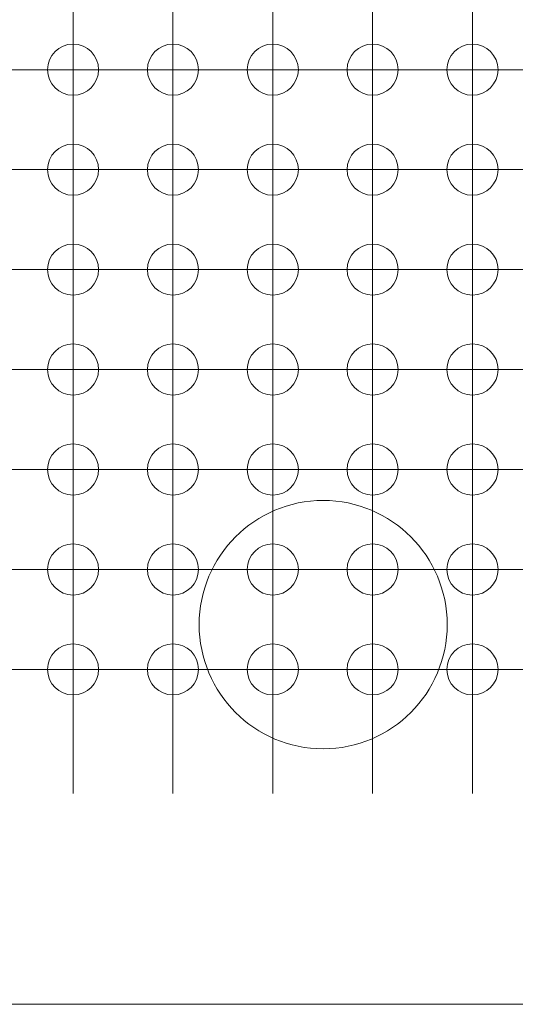
# Model space of a CAD drawing. Units: millimetres. Extents: x 5 to 432, y 3 to 276.
# Drawn here: x 315 to 323, y 156 to 173 of the extents above; entities that cross this region are included whole.
import ezdxf

# ---------------------------------------------------------------- set-up
doc = ezdxf.new("R2010")
doc.units = ezdxf.units.MM

# ---------------------------------------------------------------- blocks, each defined once
blk = doc.blocks.new('SW_CENTERMARKSYMBOL_1215')
at = {"color": 0, "linetype": 'Continuous', "lineweight": 0}
for p, q in [((0, 1.667), (0, 2.1)), ((0, 0), (0, 1.667)), ((-1.667, 0), (-2.1, 0)), ((0, 0), (-1.667, 0)), ((0, 0), (0, -1.667)), ((0, 0), (1.667, 0)), ((1.667, 0), (2.1, 0)), ((0, -1.667), (0, -2.1))]:
    blk.add_line(p, q, dxfattribs=at)
blk = doc.blocks.new('SW_CENTERMARKSYMBOL_1216')
at = {"color": 0, "linetype": 'Continuous', "lineweight": 0}
for p, q in [((0, 1.667), (0, 2.1)), ((0, 0), (0, 1.667)), ((-1.667, 0), (-2.1, 0)), ((0, 0), (-1.667, 0)), ((0, 0), (0, -1.667)), ((0, 0), (1.667, 0)), ((1.667, 0), (2.1, 0)), ((0, -1.667), (0, -2.1))]:
    blk.add_line(p, q, dxfattribs=at)
blk = doc.blocks.new('SW_CENTERMARKSYMBOL_1217')
at = {"color": 0, "linetype": 'Continuous', "lineweight": 0}
for p, q in [((0, 1.667), (0, 2.1)), ((0, 0), (0, 1.667)), ((-1.667, 0), (-2.1, 0)), ((0, 0), (-1.667, 0)), ((0, 0), (0, -1.667)), ((0, 0), (1.667, 0)), ((1.667, 0), (2.1, 0)), ((0, -1.667), (0, -2.1))]:
    blk.add_line(p, q, dxfattribs=at)
blk = doc.blocks.new('SW_CENTERMARKSYMBOL_1218')
at = {"color": 0, "linetype": 'Continuous', "lineweight": 0}
for p, q in [((0, 1.667), (0, 2.1)), ((0, 0), (0, 1.667)), ((0, 0), (-1.667, 0)), ((0, 0), (0, -1.667)), ((0, 0), (1.667, 0)), ((1.667, 0), (2.1, 0)), ((-1.667, 0), (-2.1, 0)), ((0, -1.667), (0, -2.1))]:
    blk.add_line(p, q, dxfattribs=at)
blk = doc.blocks.new('SW_CENTERMARKSYMBOL_1219')
at = {"color": 0, "linetype": 'Continuous', "lineweight": 0}
for p, q in [((0, 1.667), (0, 2.1)), ((0, 0), (0, 1.667)), ((-1.667, 0), (-2.1, 0)), ((0, 0), (-1.667, 0)), ((0, 0), (0, -1.667)), ((0, 0), (1.667, 0)), ((1.667, 0), (2.1, 0)), ((0, -1.667), (0, -2.1))]:
    blk.add_line(p, q, dxfattribs=at)
blk = doc.blocks.new('SW_CENTERMARKSYMBOL_1220')
at = {"color": 0, "linetype": 'Continuous', "lineweight": 0}
for p, q in [((0, 1.667), (0, 2.1)), ((0, 0), (0, 1.667)), ((0, 0), (-1.667, 0)), ((0, 0), (0, -1.667)), ((0, 0), (1.667, 0)), ((1.667, 0), (2.1, 0)), ((-1.667, 0), (-2.1, 0)), ((0, -1.667), (0, -2.1))]:
    blk.add_line(p, q, dxfattribs=at)
blk = doc.blocks.new('SW_CENTERMARKSYMBOL_1221')
at = {"color": 0, "linetype": 'Continuous', "lineweight": 0}
for p, q in [((0, 1.667), (0, 2.1)), ((0, 0), (0, 1.667)), ((-1.667, 0), (-2.1, 0)), ((0, 0), (-1.667, 0)), ((0, 0), (0, -1.667)), ((0, 0), (1.667, 0)), ((1.667, 0), (2.1, 0)), ((0, -1.667), (0, -2.1))]:
    blk.add_line(p, q, dxfattribs=at)
blk = doc.blocks.new('SW_CENTERMARKSYMBOL_1222')
at = {"color": 0, "linetype": 'Continuous', "lineweight": 0}
for p, q in [((0, 1.667), (0, 2.1)), ((0, 0), (0, 1.667)), ((-1.667, 0), (-2.1, 0)), ((0, 0), (-1.667, 0)), ((0, 0), (0, -1.667)), ((0, 0), (1.667, 0)), ((1.667, 0), (2.1, 0)), ((0, -1.667), (0, -2.1))]:
    blk.add_line(p, q, dxfattribs=at)
blk = doc.blocks.new('SW_CENTERMARKSYMBOL_1232')
at = {"color": 0, "linetype": 'Continuous', "lineweight": 0}
for p, q in [((0, 1.667), (0, 2.1)), ((0, 0), (0, 1.667)), ((-1.667, 0), (-2.1, 0)), ((0, 0), (-1.667, 0)), ((0, 0), (0, -1.667)), ((0, 0), (1.667, 0)), ((1.667, 0), (2.1, 0)), ((0, -1.667), (0, -2.1))]:
    blk.add_line(p, q, dxfattribs=at)
blk = doc.blocks.new('SW_CENTERMARKSYMBOL_1233')
at = {"color": 0, "linetype": 'Continuous', "lineweight": 0}
for p, q in [((0, 1.667), (0, 2.1)), ((0, 0), (0, 1.667)), ((-1.667, 0), (-2.1, 0)), ((0, 0), (-1.667, 0)), ((0, 0), (0, -1.667)), ((0, 0), (1.667, 0)), ((1.667, 0), (2.1, 0)), ((0, -1.667), (0, -2.1))]:
    blk.add_line(p, q, dxfattribs=at)
blk = doc.blocks.new('SW_CENTERMARKSYMBOL_1234')
at = {"color": 0, "linetype": 'Continuous', "lineweight": 0}
for p, q in [((0, 1.667), (0, 2.1)), ((0, 0), (0, 1.667)), ((-1.667, 0), (-2.1, 0)), ((0, 0), (-1.667, 0)), ((0, 0), (0, -1.667)), ((0, 0), (1.667, 0)), ((1.667, 0), (2.1, 0)), ((0, -1.667), (0, -2.1))]:
    blk.add_line(p, q, dxfattribs=at)
blk = doc.blocks.new('SW_CENTERMARKSYMBOL_1235')
at = {"color": 0, "linetype": 'Continuous', "lineweight": 0}
for p, q in [((0, 1.667), (0, 2.1)), ((0, 0), (0, 1.667)), ((-1.667, 0), (-2.1, 0)), ((0, 0), (-1.667, 0)), ((0, 0), (0, -1.667)), ((0, 0), (1.667, 0)), ((1.667, 0), (2.1, 0)), ((0, -1.667), (0, -2.1))]:
    blk.add_line(p, q, dxfattribs=at)
blk = doc.blocks.new('SW_CENTERMARKSYMBOL_1236')
at = {"color": 0, "linetype": 'Continuous', "lineweight": 0}
for p, q in [((0, 1.667), (0, 2.1)), ((0, 0), (0, 1.667)), ((-1.667, 0), (-2.1, 0)), ((0, 0), (-1.667, 0)), ((0, 0), (0, -1.667)), ((0, 0), (1.667, 0)), ((1.667, 0), (2.1, 0)), ((0, -1.667), (0, -2.1))]:
    blk.add_line(p, q, dxfattribs=at)
blk = doc.blocks.new('SW_CENTERMARKSYMBOL_1237')
at = {"color": 0, "linetype": 'Continuous', "lineweight": 0}
for p, q in [((0, 1.667), (0, 2.1)), ((0, 0), (0, 1.667)), ((-1.667, 0), (-2.1, 0)), ((0, 0), (-1.667, 0)), ((0, 0), (0, -1.667)), ((0, 0), (1.667, 0)), ((1.667, 0), (2.1, 0)), ((0, -1.667), (0, -2.1))]:
    blk.add_line(p, q, dxfattribs=at)
blk = doc.blocks.new('SW_CENTERMARKSYMBOL_1238')
at = {"color": 0, "linetype": 'Continuous', "lineweight": 0}
for p, q in [((0, 1.667), (0, 2.1)), ((0, 0), (0, 1.667)), ((0, 0), (-1.667, 0)), ((0, 0), (0, -1.667)), ((0, 0), (1.667, 0)), ((1.667, 0), (2.1, 0)), ((-1.667, 0), (-2.1, 0)), ((0, -1.667), (0, -2.1))]:
    blk.add_line(p, q, dxfattribs=at)
blk = doc.blocks.new('SW_CENTERMARKSYMBOL_1239')
at = {"color": 0, "linetype": 'Continuous', "lineweight": 0}
for p, q in [((0, 1.667), (0, 2.1)), ((0, 0), (0, 1.667)), ((-1.667, 0), (-2.1, 0)), ((0, 0), (-1.667, 0)), ((0, 0), (0, -1.667)), ((0, 0), (1.667, 0)), ((1.667, 0), (2.1, 0)), ((0, -1.667), (0, -2.1))]:
    blk.add_line(p, q, dxfattribs=at)
blk = doc.blocks.new('SW_CENTERMARKSYMBOL_1249')
at = {"color": 0, "linetype": 'Continuous', "lineweight": 0}
for p, q in [((0, 1.667), (0, 2.1)), ((0, 0), (0, 1.667)), ((0, 0), (-1.667, 0)), ((0, 0), (0, -1.667)), ((0, 0), (1.667, 0)), ((1.667, 0), (2.1, 0)), ((-1.667, 0), (-2.1, 0)), ((0, -1.667), (0, -2.1))]:
    blk.add_line(p, q, dxfattribs=at)
blk = doc.blocks.new('SW_CENTERMARKSYMBOL_1250')
at = {"color": 0, "linetype": 'Continuous', "lineweight": 0}
for p, q in [((0, 1.667), (0, 2.1)), ((0, 0), (0, 1.667)), ((-1.667, 0), (-2.1, 0)), ((0, 0), (-1.667, 0)), ((0, 0), (0, -1.667)), ((0, 0), (1.667, 0)), ((1.667, 0), (2.1, 0)), ((0, -1.667), (0, -2.1))]:
    blk.add_line(p, q, dxfattribs=at)
blk = doc.blocks.new('SW_CENTERMARKSYMBOL_1251')
at = {"color": 0, "linetype": 'Continuous', "lineweight": 0}
for p, q in [((0, 1.667), (0, 2.1)), ((0, 0), (0, 1.667)), ((-1.667, 0), (-2.1, 0)), ((0, 0), (-1.667, 0)), ((0, 0), (0, -1.667)), ((0, 0), (1.667, 0)), ((1.667, 0), (2.1, 0)), ((0, -1.667), (0, -2.1))]:
    blk.add_line(p, q, dxfattribs=at)
blk = doc.blocks.new('SW_CENTERMARKSYMBOL_1252')
at = {"color": 0, "linetype": 'Continuous', "lineweight": 0}
for p, q in [((0, 1.667), (0, 2.1)), ((0, 0), (0, 1.667)), ((-1.667, 0), (-2.1, 0)), ((0, 0), (-1.667, 0)), ((0, 0), (0, -1.667)), ((0, 0), (1.667, 0)), ((1.667, 0), (2.1, 0)), ((0, -1.667), (0, -2.1))]:
    blk.add_line(p, q, dxfattribs=at)
blk = doc.blocks.new('SW_CENTERMARKSYMBOL_1253')
at = {"color": 0, "linetype": 'Continuous', "lineweight": 0}
for p, q in [((0, 1.667), (0, 2.1)), ((0, 0), (0, 1.667)), ((0, 0), (-1.667, 0)), ((0, 0), (0, -1.667)), ((0, 0), (1.667, 0)), ((1.667, 0), (2.1, 0)), ((-1.667, 0), (-2.1, 0)), ((0, -1.667), (0, -2.1))]:
    blk.add_line(p, q, dxfattribs=at)
blk = doc.blocks.new('SW_CENTERMARKSYMBOL_1254')
at = {"color": 0, "linetype": 'Continuous', "lineweight": 0}
for p, q in [((0, 1.667), (0, 2.1)), ((0, 0), (0, 1.667)), ((-1.667, 0), (-2.1, 0)), ((0, 0), (-1.667, 0)), ((0, 0), (0, -1.667)), ((0, 0), (1.667, 0)), ((1.667, 0), (2.1, 0)), ((0, -1.667), (0, -2.1))]:
    blk.add_line(p, q, dxfattribs=at)
blk = doc.blocks.new('SW_CENTERMARKSYMBOL_1255')
at = {"color": 0, "linetype": 'Continuous', "lineweight": 0}
for p, q in [((0, 1.667), (0, 2.1)), ((0, 0), (0, 1.667)), ((-1.667, 0), (-2.1, 0)), ((0, 0), (-1.667, 0)), ((0, 0), (0, -1.667)), ((0, 0), (1.667, 0)), ((1.667, 0), (2.1, 0)), ((0, -1.667), (0, -2.1))]:
    blk.add_line(p, q, dxfattribs=at)
blk = doc.blocks.new('SW_CENTERMARKSYMBOL_1256')
at = {"color": 0, "linetype": 'Continuous', "lineweight": 0}
for p, q in [((0, 1.667), (0, 2.1)), ((0, 0), (0, 1.667)), ((-1.667, 0), (-2.1, 0)), ((0, 0), (-1.667, 0)), ((0, 0), (0, -1.667)), ((0, 0), (1.667, 0)), ((1.667, 0), (2.1, 0)), ((0, -1.667), (0, -2.1))]:
    blk.add_line(p, q, dxfattribs=at)
blk = doc.blocks.new('SW_CENTERMARKSYMBOL_1266')
at = {"color": 0, "linetype": 'Continuous', "lineweight": 0}
for p, q in [((0, 1.667), (0, 2.1)), ((0, 0), (0, 1.667)), ((-1.667, 0), (-2.1, 0)), ((0, 0), (-1.667, 0)), ((0, 0), (0, -1.667)), ((0, 0), (1.667, 0)), ((1.667, 0), (2.1, 0)), ((0, -1.667), (0, -2.1))]:
    blk.add_line(p, q, dxfattribs=at)
blk = doc.blocks.new('SW_CENTERMARKSYMBOL_1267')
at = {"color": 0, "linetype": 'Continuous', "lineweight": 0}
for p, q in [((0, 1.667), (0, 2.1)), ((0, 0), (0, 1.667)), ((0, 0), (-1.667, 0)), ((0, 0), (0, -1.667)), ((0, 0), (1.667, 0)), ((1.667, 0), (2.1, 0)), ((-1.667, 0), (-2.1, 0)), ((0, -1.667), (0, -2.1))]:
    blk.add_line(p, q, dxfattribs=at)
blk = doc.blocks.new('SW_CENTERMARKSYMBOL_1268')
at = {"color": 0, "linetype": 'Continuous', "lineweight": 0}
for p, q in [((0, 1.667), (0, 2.1)), ((0, 0), (0, 1.667)), ((-1.667, 0), (-2.1, 0)), ((0, 0), (-1.667, 0)), ((0, 0), (0, -1.667)), ((0, 0), (1.667, 0)), ((1.667, 0), (2.1, 0)), ((0, -1.667), (0, -2.1))]:
    blk.add_line(p, q, dxfattribs=at)
blk = doc.blocks.new('SW_CENTERMARKSYMBOL_1269')
at = {"color": 0, "linetype": 'Continuous', "lineweight": 0}
for p, q in [((0, 1.667), (0, 2.1)), ((0, 0), (0, 1.667)), ((-1.667, 0), (-2.1, 0)), ((0, 0), (-1.667, 0)), ((0, 0), (0, -1.667)), ((0, 0), (1.667, 0)), ((1.667, 0), (2.1, 0)), ((0, -1.667), (0, -2.1))]:
    blk.add_line(p, q, dxfattribs=at)
blk = doc.blocks.new('SW_CENTERMARKSYMBOL_1270')
at = {"color": 0, "linetype": 'Continuous', "lineweight": 0}
for p, q in [((0, 1.667), (0, 2.1)), ((0, 0), (0, 1.667)), ((-1.667, 0), (-2.1, 0)), ((0, 0), (-1.667, 0)), ((0, 0), (0, -1.667)), ((0, 0), (1.667, 0)), ((1.667, 0), (2.1, 0)), ((0, -1.667), (0, -2.1))]:
    blk.add_line(p, q, dxfattribs=at)
blk = doc.blocks.new('SW_CENTERMARKSYMBOL_1271')
at = {"color": 0, "linetype": 'Continuous', "lineweight": 0}
for p, q in [((0, 1.667), (0, 2.1)), ((0, 0), (0, 1.667)), ((-1.667, 0), (-2.1, 0)), ((0, 0), (-1.667, 0)), ((0, 0), (0, -1.667)), ((0, 0), (1.667, 0)), ((1.667, 0), (2.1, 0)), ((0, -1.667), (0, -2.1))]:
    blk.add_line(p, q, dxfattribs=at)
blk = doc.blocks.new('SW_CENTERMARKSYMBOL_1272')
at = {"color": 0, "linetype": 'Continuous', "lineweight": 0}
for p, q in [((0, 1.667), (0, 2.1)), ((0, 0), (0, 1.667)), ((-1.667, 0), (-2.1, 0)), ((0, 0), (-1.667, 0)), ((0, 0), (0, -1.667)), ((0, 0), (1.667, 0)), ((1.667, 0), (2.1, 0)), ((0, -1.667), (0, -2.1))]:
    blk.add_line(p, q, dxfattribs=at)
blk = doc.blocks.new('SW_CENTERMARKSYMBOL_1273')
at = {"color": 0, "linetype": 'Continuous', "lineweight": 0}
for p, q in [((0, 1.667), (0, 2.1)), ((0, 0), (0, 1.667)), ((0, 0), (-1.667, 0)), ((0, 0), (0, -1.667)), ((0, 0), (1.667, 0)), ((1.667, 0), (2.1, 0)), ((-1.667, 0), (-2.1, 0)), ((0, -1.667), (0, -2.1))]:
    blk.add_line(p, q, dxfattribs=at)
blk = doc.blocks.new('SW_CENTERMARKSYMBOL_1283')
at = {"color": 0, "linetype": 'Continuous', "lineweight": 0}
for p, q in [((0, 1.667), (0, 2.1)), ((0, 0), (0, 1.667)), ((-1.667, 0), (-2.1, 0)), ((0, 0), (-1.667, 0)), ((0, 0), (0, -1.667)), ((0, 0), (1.667, 0)), ((1.667, 0), (2.1, 0)), ((0, -1.667), (0, -2.1))]:
    blk.add_line(p, q, dxfattribs=at)
blk = doc.blocks.new('SW_CENTERMARKSYMBOL_1284')
at = {"color": 0, "linetype": 'Continuous', "lineweight": 0}
for p, q in [((0, 1.667), (0, 2.1)), ((0, 0), (0, 1.667)), ((-1.667, 0), (-2.1, 0)), ((0, 0), (-1.667, 0)), ((0, 0), (0, -1.667)), ((0, 0), (1.667, 0)), ((1.667, 0), (2.1, 0)), ((0, -1.667), (0, -2.1))]:
    blk.add_line(p, q, dxfattribs=at)
blk = doc.blocks.new('SW_CENTERMARKSYMBOL_1285')
at = {"color": 0, "linetype": 'Continuous', "lineweight": 0}
for p, q in [((0, 1.667), (0, 2.1)), ((0, 0), (0, 1.667)), ((-1.667, 0), (-2.1, 0)), ((0, 0), (-1.667, 0)), ((0, 0), (0, -1.667)), ((0, 0), (1.667, 0)), ((1.667, 0), (2.1, 0)), ((0, -1.667), (0, -2.1))]:
    blk.add_line(p, q, dxfattribs=at)
blk = doc.blocks.new('SW_CENTERMARKSYMBOL_1286')
at = {"color": 0, "linetype": 'Continuous', "lineweight": 0}
for p, q in [((0, 1.667), (0, 2.1)), ((0, 0), (0, 1.667)), ((-1.667, 0), (-2.1, 0)), ((0, 0), (-1.667, 0)), ((0, 0), (0, -1.667)), ((0, 0), (1.667, 0)), ((1.667, 0), (2.1, 0)), ((0, -1.667), (0, -2.1))]:
    blk.add_line(p, q, dxfattribs=at)
blk = doc.blocks.new('SW_CENTERMARKSYMBOL_1287')
at = {"color": 0, "linetype": 'Continuous', "lineweight": 0}
for p, q in [((0, 1.667), (0, 2.1)), ((0, 0), (0, 1.667)), ((-1.667, 0), (-2.1, 0)), ((0, 0), (-1.667, 0)), ((0, 0), (0, -1.667)), ((0, 0), (1.667, 0)), ((1.667, 0), (2.1, 0)), ((0, -1.667), (0, -2.1))]:
    blk.add_line(p, q, dxfattribs=at)
blk = doc.blocks.new('SW_CENTERMARKSYMBOL_1288')
at = {"color": 0, "linetype": 'Continuous', "lineweight": 0}
for p, q in [((0, 1.667), (0, 2.1)), ((0, 0), (0, 1.667)), ((0, 0), (-1.667, 0)), ((0, 0), (0, -1.667)), ((0, 0), (1.667, 0)), ((1.667, 0), (2.1, 0)), ((-1.667, 0), (-2.1, 0)), ((0, -1.667), (0, -2.1))]:
    blk.add_line(p, q, dxfattribs=at)
blk = doc.blocks.new('SW_CENTERMARKSYMBOL_1289')
at = {"color": 0, "linetype": 'Continuous', "lineweight": 0}
for p, q in [((0, 1.667), (0, 2.1)), ((0, 0), (0, 1.667)), ((-1.667, 0), (-2.1, 0)), ((0, 0), (-1.667, 0)), ((0, 0), (0, -1.667)), ((0, 0), (1.667, 0)), ((1.667, 0), (2.1, 0)), ((0, -1.667), (0, -2.1))]:
    blk.add_line(p, q, dxfattribs=at)
blk = doc.blocks.new('SW_CENTERMARKSYMBOL_1290')
at = {"color": 0, "linetype": 'Continuous', "lineweight": 0}
for p, q in [((0, 1.667), (0, 2.1)), ((0, 0), (0, 1.667)), ((-1.667, 0), (-2.1, 0)), ((0, 0), (-1.667, 0)), ((0, 0), (0, -1.667)), ((0, 0), (1.667, 0)), ((1.667, 0), (2.1, 0)), ((0, -1.667), (0, -2.1))]:
    blk.add_line(p, q, dxfattribs=at)
blk = doc.blocks.new('SW_CENTERMARKSYMBOL_1300')
at = {"color": 0, "linetype": 'Continuous', "lineweight": 0}
for p, q in [((0, 1.667), (0, 2.1)), ((0, 0), (0, 1.667)), ((-1.667, 0), (-2.1, 0)), ((0, 0), (-1.667, 0)), ((0, 0), (0, -1.667)), ((0, 0), (1.667, 0)), ((1.667, 0), (2.1, 0)), ((0, -1.667), (0, -2.1))]:
    blk.add_line(p, q, dxfattribs=at)
blk = doc.blocks.new('SW_CENTERMARKSYMBOL_1301')
at = {"color": 0, "linetype": 'Continuous', "lineweight": 0}
for p, q in [((0, 1.667), (0, 2.1)), ((0, 0), (0, 1.667)), ((-1.667, 0), (-2.1, 0)), ((0, 0), (-1.667, 0)), ((0, 0), (0, -1.667)), ((0, 0), (1.667, 0)), ((1.667, 0), (2.1, 0)), ((0, -1.667), (0, -2.1))]:
    blk.add_line(p, q, dxfattribs=at)
blk = doc.blocks.new('SW_CENTERMARKSYMBOL_1302')
at = {"color": 0, "linetype": 'Continuous', "lineweight": 0}
for p, q in [((0, 1.667), (0, 2.1)), ((0, 0), (0, 1.667)), ((0, 0), (-1.667, 0)), ((0, 0), (0, -1.667)), ((0, 0), (1.667, 0)), ((1.667, 0), (2.1, 0)), ((-1.667, 0), (-2.1, 0)), ((0, -1.667), (0, -2.1))]:
    blk.add_line(p, q, dxfattribs=at)
blk = doc.blocks.new('SW_CENTERMARKSYMBOL_1303')
at = {"color": 0, "linetype": 'Continuous', "lineweight": 0}
for p, q in [((0, 1.667), (0, 2.1)), ((0, 0), (0, 1.667)), ((-1.667, 0), (-2.1, 0)), ((0, 0), (-1.667, 0)), ((0, 0), (0, -1.667)), ((0, 0), (1.667, 0)), ((1.667, 0), (2.1, 0)), ((0, -1.667), (0, -2.1))]:
    blk.add_line(p, q, dxfattribs=at)
blk = doc.blocks.new('SW_CENTERMARKSYMBOL_1304')
at = {"color": 0, "linetype": 'Continuous', "lineweight": 0}
for p, q in [((0, 1.667), (0, 2.1)), ((0, 0), (0, 1.667)), ((-1.667, 0), (-2.1, 0)), ((0, 0), (-1.667, 0)), ((0, 0), (0, -1.667)), ((0, 0), (1.667, 0)), ((1.667, 0), (2.1, 0)), ((0, -1.667), (0, -2.1))]:
    blk.add_line(p, q, dxfattribs=at)
blk = doc.blocks.new('SW_CENTERMARKSYMBOL_1305')
at = {"color": 0, "linetype": 'Continuous', "lineweight": 0}
for p, q in [((0, 1.667), (0, 2.1)), ((0, 0), (0, 1.667)), ((-1.667, 0), (-2.1, 0)), ((0, 0), (-1.667, 0)), ((0, 0), (0, -1.667)), ((0, 0), (1.667, 0)), ((1.667, 0), (2.1, 0)), ((0, -1.667), (0, -2.1))]:
    blk.add_line(p, q, dxfattribs=at)
blk = doc.blocks.new('SW_CENTERMARKSYMBOL_1306')
at = {"color": 0, "linetype": 'Continuous', "lineweight": 0}
for p, q in [((0, 1.667), (0, 2.1)), ((0, 0), (0, 1.667)), ((0, 0), (-1.667, 0)), ((0, 0), (0, -1.667)), ((0, 0), (1.667, 0)), ((1.667, 0), (2.1, 0)), ((-1.667, 0), (-2.1, 0)), ((0, -1.667), (0, -2.1))]:
    blk.add_line(p, q, dxfattribs=at)
blk = doc.blocks.new('SW_CENTERMARKSYMBOL_1307')
at = {"color": 0, "linetype": 'Continuous', "lineweight": 0}
for p, q in [((0, 1.667), (0, 2.1)), ((0, 0), (0, 1.667)), ((-1.667, 0), (-2.1, 0)), ((0, 0), (-1.667, 0)), ((0, 0), (0, -1.667)), ((0, 0), (1.667, 0)), ((1.667, 0), (2.1, 0)), ((0, -1.667), (0, -2.1))]:
    blk.add_line(p, q, dxfattribs=at)
blk = doc.blocks.new('SW_CENTERMARKSYMBOL_1317')
at = {"color": 0, "linetype": 'Continuous', "lineweight": 0}
for p, q in [((0, 1.667), (0, 2.1)), ((0, 0), (0, 1.667)), ((0, 0), (-1.667, 0)), ((0, 0), (0, -1.667)), ((0, 0), (1.667, 0)), ((1.667, 0), (2.1, 0)), ((-1.667, 0), (-2.1, 0)), ((0, -1.667), (0, -2.1))]:
    blk.add_line(p, q, dxfattribs=at)
blk = doc.blocks.new('SW_CENTERMARKSYMBOL_1318')
at = {"color": 0, "linetype": 'Continuous', "lineweight": 0}
for p, q in [((0, 1.667), (0, 2.1)), ((0, 0), (0, 1.667)), ((-1.667, 0), (-2.1, 0)), ((0, 0), (-1.667, 0)), ((0, 0), (0, -1.667)), ((0, 0), (1.667, 0)), ((1.667, 0), (2.1, 0)), ((0, -1.667), (0, -2.1))]:
    blk.add_line(p, q, dxfattribs=at)
blk = doc.blocks.new('SW_CENTERMARKSYMBOL_1319')
at = {"color": 0, "linetype": 'Continuous', "lineweight": 0}
for p, q in [((0, 1.667), (0, 2.1)), ((0, 0), (0, 1.667)), ((-1.667, 0), (-2.1, 0)), ((0, 0), (-1.667, 0)), ((0, 0), (0, -1.667)), ((0, 0), (1.667, 0)), ((1.667, 0), (2.1, 0)), ((0, -1.667), (0, -2.1))]:
    blk.add_line(p, q, dxfattribs=at)
blk = doc.blocks.new('SW_CENTERMARKSYMBOL_1320')
at = {"color": 0, "linetype": 'Continuous', "lineweight": 0}
for p, q in [((0, 1.667), (0, 2.1)), ((0, 0), (0, 1.667)), ((0, 0), (-1.667, 0)), ((0, 0), (0, -1.667)), ((0, 0), (1.667, 0)), ((1.667, 0), (2.1, 0)), ((-1.667, 0), (-2.1, 0)), ((0, -1.667), (0, -2.1))]:
    blk.add_line(p, q, dxfattribs=at)
blk = doc.blocks.new('SW_CENTERMARKSYMBOL_1321')
at = {"color": 0, "linetype": 'Continuous', "lineweight": 0}
for p, q in [((0, 1.667), (0, 2.1)), ((0, 0), (0, 1.667)), ((-1.667, 0), (-2.1, 0)), ((0, 0), (-1.667, 0)), ((0, 0), (0, -1.667)), ((0, 0), (1.667, 0)), ((1.667, 0), (2.1, 0)), ((0, -1.667), (0, -2.1))]:
    blk.add_line(p, q, dxfattribs=at)
blk = doc.blocks.new('SW_CENTERMARKSYMBOL_1322')
at = {"color": 0, "linetype": 'Continuous', "lineweight": 0}
for p, q in [((0, 1.667), (0, 2.1)), ((0, 0), (0, 1.667)), ((-1.667, 0), (-2.1, 0)), ((0, 0), (-1.667, 0)), ((0, 0), (0, -1.667)), ((0, 0), (1.667, 0)), ((1.667, 0), (2.1, 0)), ((0, -1.667), (0, -2.1))]:
    blk.add_line(p, q, dxfattribs=at)
blk = doc.blocks.new('SW_CENTERMARKSYMBOL_1323')
at = {"color": 0, "linetype": 'Continuous', "lineweight": 0}
for p, q in [((0, 1.667), (0, 2.1)), ((0, 0), (0, 1.667)), ((-1.667, 0), (-2.1, 0)), ((0, 0), (-1.667, 0)), ((0, 0), (0, -1.667)), ((0, 0), (1.667, 0)), ((1.667, 0), (2.1, 0)), ((0, -1.667), (0, -2.1))]:
    blk.add_line(p, q, dxfattribs=at)
blk = doc.blocks.new('SW_CENTERMARKSYMBOL_1324')
at = {"color": 0, "linetype": 'Continuous', "lineweight": 0}
for p, q in [((0, 1.667), (0, 2.1)), ((0, 0), (0, 1.667)), ((-1.667, 0), (-2.1, 0)), ((0, 0), (-1.667, 0)), ((0, 0), (0, -1.667)), ((0, 0), (1.667, 0)), ((1.667, 0), (2.1, 0)), ((0, -1.667), (0, -2.1))]:
    blk.add_line(p, q, dxfattribs=at)

msp = doc.modelspace()

# ---------------------------------------------------------------- linework, layer by layer
at = {"color": 7, "linetype": 'Continuous', "lineweight": 15}
msp.add_line((332.5705, 155.9711), (231.2372, 155.9711), dxfattribs=at)
for centre in [(315.7705, 171.8044), (317.4639, 171.8044), (319.1572, 171.8044), (320.8505, 171.8044), (322.5439, 171.8044), (315.7705, 170.1111), (317.4639, 170.1111), (319.1572, 170.1111), (320.8505, 170.1111), (322.5439, 170.1111), (315.7705, 168.4177), (317.4639, 168.4177), (319.1572, 168.4177), (320.8505, 168.4177), (322.5439, 168.4177), (315.7705, 166.7244), (317.4639, 166.7244), (319.1572, 166.7244), (320.8505, 166.7244), (322.5439, 166.7244), (315.7705, 165.0311), (317.4639, 165.0311), (319.1572, 165.0311), (320.8505, 165.0311), (322.5439, 165.0311), (315.7705, 163.3377), (317.4639, 163.3377), (319.1572, 163.3377), (320.8505, 163.3377), (322.5439, 163.3377), (315.7705, 161.6444), (317.4639, 161.6444), (319.1572, 161.6444), (320.8505, 161.6444), (322.5439, 161.6444)]:
    msp.add_circle(centre, 0.4333, dxfattribs=at)
at = {"color": 7, "linetype": 'Continuous', "lineweight": 0}
msp.add_circle((320.0117, 162.4029), 2.1034, dxfattribs=at)

# ---------------------------------------------------------------- block references
for name, p in [('SW_CENTERMARKSYMBOL_1215', (314.0772, 173.4977)), ('SW_CENTERMARKSYMBOL_1232', (315.7705, 173.4977)), ('SW_CENTERMARKSYMBOL_1249', (317.4639, 173.4977)), ('SW_CENTERMARKSYMBOL_1266', (319.1572, 173.4977)), ('SW_CENTERMARKSYMBOL_1283', (320.8505, 173.4977)), ('SW_CENTERMARKSYMBOL_1300', (322.5439, 173.4977)), ('SW_CENTERMARKSYMBOL_1317', (324.2372, 173.4977)), ('SW_CENTERMARKSYMBOL_1216', (314.0772, 171.8044)), ('SW_CENTERMARKSYMBOL_1233', (315.7705, 171.8044)), ('SW_CENTERMARKSYMBOL_1250', (317.4639, 171.8044)), ('SW_CENTERMARKSYMBOL_1267', (319.1572, 171.8044)), ('SW_CENTERMARKSYMBOL_1284', (320.8505, 171.8044)), ('SW_CENTERMARKSYMBOL_1301', (322.5439, 171.8044)), ('SW_CENTERMARKSYMBOL_1318', (324.2372, 171.8044)), ('SW_CENTERMARKSYMBOL_1217', (314.0772, 170.1111)), ('SW_CENTERMARKSYMBOL_1234', (315.7705, 170.1111)), ('SW_CENTERMARKSYMBOL_1251', (317.4639, 170.1111)), ('SW_CENTERMARKSYMBOL_1268', (319.1572, 170.1111)), ('SW_CENTERMARKSYMBOL_1285', (320.8505, 170.1111)), ('SW_CENTERMARKSYMBOL_1302', (322.5439, 170.1111)), ('SW_CENTERMARKSYMBOL_1319', (324.2372, 170.1111)), ('SW_CENTERMARKSYMBOL_1218', (314.0772, 168.4177)), ('SW_CENTERMARKSYMBOL_1235', (315.7705, 168.4177)), ('SW_CENTERMARKSYMBOL_1252', (317.4639, 168.4177)), ('SW_CENTERMARKSYMBOL_1269', (319.1572, 168.4177)), ('SW_CENTERMARKSYMBOL_1286', (320.8505, 168.4177)), ('SW_CENTERMARKSYMBOL_1303', (322.5439, 168.4177)), ('SW_CENTERMARKSYMBOL_1320', (324.2372, 168.4177)), ('SW_CENTERMARKSYMBOL_1219', (314.0772, 166.7244)), ('SW_CENTERMARKSYMBOL_1236', (315.7705, 166.7244)), ('SW_CENTERMARKSYMBOL_1253', (317.4639, 166.7244)), ('SW_CENTERMARKSYMBOL_1270', (319.1572, 166.7244)), ('SW_CENTERMARKSYMBOL_1287', (320.8505, 166.7244)), ('SW_CENTERMARKSYMBOL_1304', (322.5439, 166.7244)), ('SW_CENTERMARKSYMBOL_1321', (324.2372, 166.7244)), ('SW_CENTERMARKSYMBOL_1220', (314.0772, 165.0311)), ('SW_CENTERMARKSYMBOL_1237', (315.7705, 165.0311)), ('SW_CENTERMARKSYMBOL_1254', (317.4639, 165.0311)), ('SW_CENTERMARKSYMBOL_1271', (319.1572, 165.0311)), ('SW_CENTERMARKSYMBOL_1288', (320.8505, 165.0311)), ('SW_CENTERMARKSYMBOL_1305', (322.5439, 165.0311)), ('SW_CENTERMARKSYMBOL_1322', (324.2372, 165.0311)), ('SW_CENTERMARKSYMBOL_1221', (314.0772, 163.3377)), ('SW_CENTERMARKSYMBOL_1238', (315.7705, 163.3377)), ('SW_CENTERMARKSYMBOL_1255', (317.4639, 163.3377)), ('SW_CENTERMARKSYMBOL_1272', (319.1572, 163.3377)), ('SW_CENTERMARKSYMBOL_1289', (320.8505, 163.3377)), ('SW_CENTERMARKSYMBOL_1306', (322.5439, 163.3377)), ('SW_CENTERMARKSYMBOL_1323', (324.2372, 163.3377)), ('SW_CENTERMARKSYMBOL_1222', (314.0772, 161.6444)), ('SW_CENTERMARKSYMBOL_1239', (315.7705, 161.6444)), ('SW_CENTERMARKSYMBOL_1256', (317.4639, 161.6444)), ('SW_CENTERMARKSYMBOL_1273', (319.1572, 161.6444)), ('SW_CENTERMARKSYMBOL_1290', (320.8505, 161.6444)), ('SW_CENTERMARKSYMBOL_1307', (322.5439, 161.6444)), ('SW_CENTERMARKSYMBOL_1324', (324.2372, 161.6444))]:
    msp.add_blockref(name, p, dxfattribs=at)

doc.saveas('drawing.dxf')
